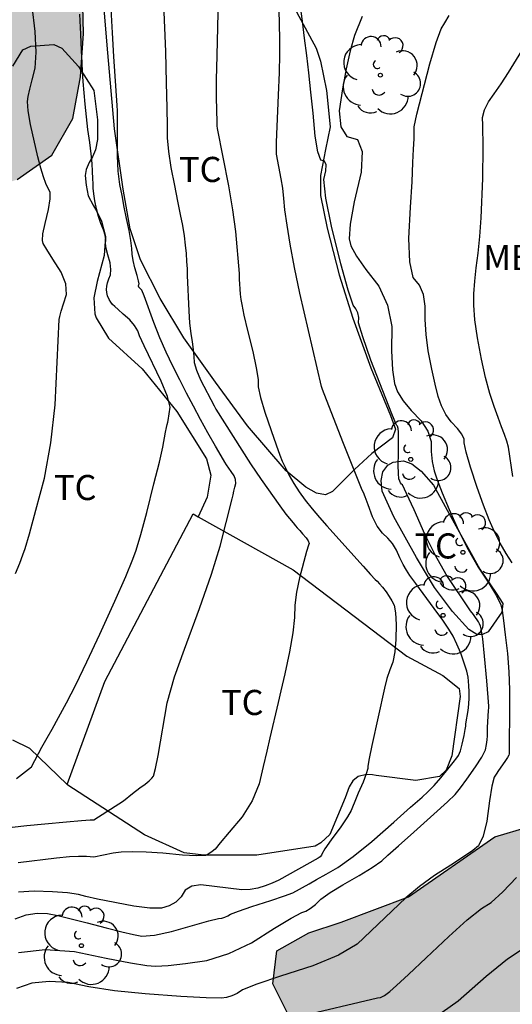
# Model space of a CAD drawing. Units: millimetres. Extents: x 586244 to 586595, y 4796789 to 4797040.
# Drawn here: x 586392 to 586407, y 4796893 to 4796922 of the extents above; entities that cross this region are included whole.
import ezdxf

# ---------------------------------------------------------------- set-up
doc = ezdxf.new("R2010")
doc.units = ezdxf.units.MM
for name, color, linetype in [('020104', 34, 'Continuous'), ('070104', 3, 'Continuous'), ('070108', 9, 'VALLA'), ('100106', 63, 'Continuous'), ('100202', 3, 'Continuous'), ('100301', 7, 'Continuous'), ('990504', 63, 'Continuous')]:
    doc.layers.add(name, color=color, linetype=linetype)
doc.layers.add('020105', color=24, linetype='Continuous', lineweight=30)
doc.styles.add('ARIAL', font='ARIAL.TTF', dxfattribs={"height": 1})
doc.linetypes.add('VALLA', pattern='A,1,[200,DONOSTI.shx,S=0.1,R=0,X=0,Y=0],1', length=2)

# ---------------------------------------------------------------- blocks, each defined once
blk = doc.blocks.new('ARBOL')
blk.add_circle((0, 0), 0.0587)
for centre, radius, start, end in [((0.097, 0.97), 0.21, 23.1565, 160.4665), ((-0.564, 0.381), 0.532, 92.28, 254.58), ((-0.28, 0.855), 0.3, 359.2878, 173.6078), ((0.438, 0.881), 0.24, 301.578, 139.328), ((0.656, 0.288), 0.443, 319.8556, 114.7656), ((-0.091, 0.321), 0.12, 119.14, 310.56), ((0.819, -0.249), 0.383, 235.5275, 62.0275), ((-0.556, -0.339), 0.555, 142.64, 266.54), ((-0.039, -0.384), 0.21, 189.64, 323.88), ((0.299, -0.624), 0.532, 224.67, 0.24), ((-0.301, -0.676), 0.45, 213.78, 295.32)]:
    blk.add_arc(centre, radius, start, end)

msp = doc.modelspace()

# ---------------------------------------------------------------- hatches: boundary and pattern name
at = {"layer": '990504'}
for points in [[(586422.68, 4796970.381), (586421.775, 4796971.288), (586420.544, 4796971.591), (586419.207, 4796971.693), (586417.96, 4796971.6), (586416.778, 4796971.046), (586415.699, 4796970.393), (586414.668, 4796969.691), (586413.415, 4796969.758), (586412.312, 4796970.346), (586411.273, 4796971.045), (586410.12, 4796971.508), (586408.845, 4796971.582), (586407.539, 4796971.245), (586406.335, 4796970.649), (586405.415, 4796969.779), (586404.709, 4796968.698), (586404.266, 4796967.496), (586403.476, 4796966.451), (586402.576, 4796965.526), (586401.752, 4796964.509), (586401.651, 4796963.249), (586402.422, 4796962.245), (586403.307, 4796961.367), (586403.868, 4796960.212), (586403.905, 4796958.901), (586403.345, 4796957.784), (586402.157, 4796957.391), (586401.062, 4796958.062), (586399.779, 4796957.997), (586398.72, 4796957.267), (586398.243, 4796956.108), (586397.891, 4796954.843), (586397.344, 4796953.718), (586396.431, 4796952.827), (586395.317, 4796952.154), (586394.279, 4796951.39), (586393.878, 4796950.167), (586393.873, 4796948.843), (586394.085, 4796947.538), (586394.506, 4796946.301), (586394.405, 4796945.054), (586393.997, 4796943.845), (586393.353, 4796942.722), (586392.418, 4796941.789), (586391.264, 4796941.312), (586390.126, 4796941.872), (586389.69, 4796943.068), (586389.729, 4796944.322), (586391.145, 4796949.208), (586391.247, 4796950.496), (586390.159, 4796951.182), (586389.058, 4796950.488), (586388.228, 4796949.526), (586387.743, 4796948.332), (586387.642, 4796947.072), (586386.119, 4796945.078), (586385.054, 4796944.37), (586384.368, 4796943.268), (586384.148, 4796942.03), (586384.268, 4796938.175), (586384.369, 4796936.927), (586384.58, 4796935.629), (586385.365, 4796934.563), (586388.432, 4796932.223), (586389.203, 4796931.219), (586389.721, 4796929.968), (586389.538, 4796927.37), (586389.224, 4796924.871), (586389.152, 4796922.237), (586388.592, 4796921.086), (586387.454, 4796920.852), (586386.251, 4796921.169), (586385.161, 4796921.701), (586384.374, 4796922.544), (586383.112, 4796924.646), (586382.403, 4796925.669), (586381.188, 4796926.202), (586380.648, 4796925.064), (586380.616, 4796923.782), (586380.758, 4796922.492), (586381.831, 4796920.141), (586383.079, 4796917.893), (586383.522, 4796916.712), (586383.574, 4796915.436), (586382.867, 4796914.348), (586382.306, 4796913.12), (586382.399, 4796911.816), (586381.984, 4796910.608), (586380.735, 4796910.424), (586379.519, 4796910.727), (586374.77, 4796912.796), (586373.599, 4796913.399), (586372.546, 4796914.091), (586371.746, 4796915.08), (586371.072, 4796916.139), (586368.957, 4796917.321), (586365.248, 4796916.343), (586363.959, 4796916.291), (586362.797, 4796915.709), (586362.424, 4796914.465), (586362.482, 4796913.224), (586363.521, 4796910.888), (586364.118, 4796909.774), (586364.82, 4796908.786), (586365.774, 4796907.934), (586366.855, 4796907.172), (586370.377, 4796905.322), (586371.599, 4796904.81), (586372.737, 4796904.166), (586374.898, 4796902.691), (586376.062, 4796901.963), (586377.193, 4796901.388), (586378.416, 4796900.974), (586380.846, 4796899.907), (586382.103, 4796899.45), (586384.72, 4796899.058), (586385.988, 4796899.075), (586387.163, 4796899.559), (586387.841, 4796900.571), (586387.886, 4796901.741), (586387.688, 4796902.948), (586387.28, 4796904.144), (586386.023, 4796906.259), (586385.483, 4796907.434), (586385.118, 4796908.706), (586385.115, 4796909.952), (586385.182, 4796911.262), (586385.604, 4796912.505), (586386.303, 4796913.531), (586387.084, 4796914.444), (586388.937, 4796915.94), (586391.184, 4796917.091), (586392.365, 4796917.52), (586393.403, 4796918.242), (586394.026, 4796919.338), (586394.253, 4796920.59), (586394.348, 4796921.885), (586394.317, 4796923.14), (586394.119, 4796924.382), (586393.802, 4796925.66), (586393.716, 4796926.922), (586394.186, 4796928.089), (586395.176, 4796928.958), (586395.965, 4796929.983), (586396.13, 4796931.284), (586395.848, 4796932.506), (586395.734, 4796933.81), (586396.468, 4796934.849), (586399.106, 4796937.696), (586400.11, 4796938.517), (586401.065, 4796939.449), (586401.557, 4796940.685), (586401.715, 4796941.966), (586402.414, 4796943.033), (586403.662, 4796943.155), (586404.933, 4796943.457), (586405.965, 4796944.284), (586406.734, 4796945.372), (586407.176, 4796946.566), (586408.256, 4796952.954), (586408.316, 4796954.25), (586410.439, 4796955.499), (586411.717, 4796955.851), (586412.851, 4796956.398), (586413.668, 4796957.388), (586414.229, 4796958.58), (586415.468, 4796958.465), (586416.422, 4796957.606), (586417.34, 4796956.595), (586418.392, 4796955.729), (586419.537, 4796955.154), (586420.797, 4796954.983), (586421.993, 4796955.516), (586422.359, 4796956.774), (586421.693, 4796957.874), (586420.745, 4796958.684), (586419.678, 4796959.299), (586418.785, 4796960.081), (586418.006, 4796960.986), (586417.428, 4796961.897), (586416.536, 4796962.679), (586415.56, 4796963.44), (586415.089, 4796964.559), (586415.093, 4796965.785), (586416.11, 4796966.501), (586419.867, 4796967.395), (586421.075, 4796967.726), (586422.32, 4796968.182), (586423.088, 4796969.193)], [(586418.628, 4796896.318), (586421.683, 4796896.198), (586422.647, 4796896.475), (586423.461, 4796897.095), (586423.818, 4796898.074), (586423.91, 4796899.105), (586424.093, 4796900.107), (586424.554, 4796901.016), (586425.113, 4796901.917), (586425.497, 4796902.875), (586425.443, 4796903.886), (586424.711, 4796904.603), (586423.823, 4796905.071), (586422.795, 4796905.421), (586421.744, 4796905.632), (586420.7, 4796905.732), (586416.68, 4796906.68), (586415.906, 4796907.426), (586415.566, 4796908.39), (586415.756, 4796909.371), (586416.287, 4796910.258), (586417.176, 4796910.766), (586418.163, 4796910.458), (586419.022, 4796909.914), (586420.022, 4796909.55), (586421.074, 4796909.436), (586422.082, 4796909.197), (586423.068, 4796908.736), (586427.511, 4796906.07), (586428.138, 4796905.242), (586428.408, 4796904.222), (586428.792, 4796901.146), (586428.532, 4796900.089), (586427.98, 4796899.16), (586425.557, 4796894.61), (586424.846, 4796893.78), (586422.653, 4796891.59), (586421.901, 4796890.879), (586421.115, 4796890.244), (586415.184, 4796886.102), (586414.328, 4796885.441), (586413.438, 4796884.905), (586412.453, 4796884.614), (586410.494, 4796883.774), (586408.617, 4796882.696), (586407.544, 4796882.664), (586406.551, 4796883.09), (586404.818, 4796884.13), (586404.282, 4796884.985), (586404.34, 4796885.995), (586404.015, 4796887.893), (586403.374, 4796888.721), (586402.308, 4796890.368), (586401.743, 4796891.132), (586401.046, 4796891.814), (586400.439, 4796892.607), (586400.001, 4796893.482), (586400.121, 4796894.464), (586401.073, 4796895.006), (586402.045, 4796895.325), (586404.058, 4796896.08), (586406.638, 4796897.876), (586407.638, 4796898.167), (586408.581, 4796897.636), (586409.411, 4796897.016), (586410.343, 4796896.777), (586411.216, 4796896.979), (586412.152, 4796897.27), (586414.091, 4796897.4), (586415.085, 4796897.21)]]:
    msp.add_hatch(color=256, dxfattribs=at).paths.add_polyline_path(points)

# ---------------------------------------------------------------- linework, layer by layer
at = {"layer": '020104', "flags": 128}
for points, elevation in [([(586392.302, 4796895.426), (586392.638, 4796895.537), (586392.963, 4796895.589), (586393.276, 4796895.583), (586393.578, 4796895.52), (586394.453, 4796895.304), (586395.026, 4796895.152), (586395.49, 4796895.035), (586395.843, 4796894.953), (586396.086, 4796894.904), (586396.465, 4796894.935), (586396.979, 4796895.043), (586398.094, 4796895.359), (586398.377, 4796895.431), (586398.477, 4796895.446), (586398.57, 4796895.472), (586398.656, 4796895.51), (586398.734, 4796895.559), (586398.975, 4796895.653), (586399.379, 4796895.79), (586399.945, 4796895.973), (586400.352, 4796896.11), (586400.599, 4796896.204), (586401.087, 4796896.472), (586401.308, 4796896.595), (586401.593, 4796896.756), (586401.944, 4796896.955), (586402.398, 4796897.281), (586402.956, 4796897.735), (586403.618, 4796898.316), (586404.118, 4796898.757), (586404.458, 4796899.058), (586404.637, 4796899.218), (586404.826, 4796899.412), (586405.025, 4796899.638), (586405.234, 4796899.898), (586405.391, 4796900.095), (586405.497, 4796900.231), (586405.55, 4796900.305), (586405.604, 4796900.442), (586405.659, 4796900.642), (586405.713, 4796900.904), (586405.749, 4796901.083), (586405.767, 4796901.179), (586405.767, 4796901.191), (586405.768, 4796901.208), (586405.77, 4796901.25), (586405.84, 4796901.645), (586405.86, 4796901.833), (586405.868, 4796902.023), (586405.862, 4796902.216), (586405.855, 4796902.383), (586405.846, 4796902.527), (586405.835, 4796902.646), (586405.793, 4796902.825), (586405.718, 4796903.065), (586405.613, 4796903.365), (586405.501, 4796903.634), (586405.384, 4796903.871), (586405.262, 4796904.076), (586405.076, 4796904.352), (586404.826, 4796904.699), (586404.269, 4796905.446), (586404.098, 4796905.687), (586403.998, 4796905.838), (586403.898, 4796906.014), (586403.799, 4796906.214), (586403.699, 4796906.439), (586403.578, 4796906.635), (586403.437, 4796906.804), (586403.274, 4796906.945), (586403.122, 4796907.157), (586402.981, 4796907.44), (586402.851, 4796907.793), (586402.76, 4796908.036), (586402.709, 4796908.167), (586402.674, 4796908.229), (586402.098, 4796909.679), (586401.485, 4796911.242), (586401.458, 4796911.334), (586400.808, 4796914.124), (586400.651, 4796914.892), (586400.523, 4796915.582), (586400.428, 4796916.155), (586400.365, 4796916.613), (586400.335, 4796916.955), (586400.298, 4796917.264), (586400.256, 4796917.539), (586400.114, 4796918.275), (586400.112, 4796918.632), (586400.174, 4796920.036), (586400.201, 4796920.717), (586400.214, 4796921.26), (586400.213, 4796921.667), (586400.201, 4796922.211), (586400.177, 4796922.89)], 25.5), ([(586392.318, 4796905.74), (586392.444, 4796906.05), (586392.539, 4796906.299), (586392.604, 4796906.488), (586392.733, 4796906.933), (586392.926, 4796907.636), (586393.183, 4796908.596), (586393.373, 4796909.645), (586393.497, 4796910.785), (586393.624, 4796913.337), (586393.637, 4796913.429), (586393.677, 4796913.585), (586393.745, 4796913.803), (586393.838, 4796914.084), (586393.817, 4796914.4), (586393.679, 4796914.752), (586393.426, 4796915.138), (586393.249, 4796915.424), (586393.146, 4796915.609), (586393.12, 4796915.694), (586393.137, 4796915.891), (586393.198, 4796916.2), (586393.303, 4796916.622), (586393.353, 4796916.937), (586393.348, 4796917.145), (586393.288, 4796917.247), (586393.222, 4796917.399), (586393.152, 4796917.601), (586393.076, 4796917.853), (586392.986, 4796918.197), (586392.767, 4796919.163), (586392.697, 4796919.567), (586392.673, 4796919.846), (586392.696, 4796919.999), (586392.742, 4796920.217), (586392.809, 4796920.499), (586392.899, 4796920.846), (586392.931, 4796921.328), (586392.904, 4796921.945), (586392.817, 4796922.698)], 23), ([(586392.405, 4796894.411), (586393.201, 4796894.502), (586394.075, 4796894.447), (586395.027, 4796894.246), (586395.747, 4796894.106), (586396.236, 4796894.027), (586396.493, 4796894.008), (586396.878, 4796894.027), (586397.391, 4796894.085), (586398.033, 4796894.181), (586398.69, 4796894.388), (586399.364, 4796894.708), (586400.054, 4796895.14), (586400.554, 4796895.441), (586400.865, 4796895.611), (586400.985, 4796895.65), (586401.121, 4796895.729), (586401.273, 4796895.848), (586401.44, 4796896.007), (586401.714, 4796896.206), (586402.095, 4796896.443), (586402.583, 4796896.721), (586402.969, 4796896.959), (586403.254, 4796897.159), (586403.438, 4796897.32), (586403.759, 4796897.606), (586404.217, 4796898.015), (586404.813, 4796898.549), (586405.224, 4796898.922), (586405.45, 4796899.134), (586405.491, 4796899.185), (586405.606, 4796899.341), (586405.796, 4796899.6), (586406.059, 4796899.963), (586406.246, 4796900.256), (586406.354, 4796900.478), (586406.386, 4796900.63), (586406.407, 4796900.768), (586406.417, 4796900.892), (586406.416, 4796901.002), (586406.419, 4796901.142), (586406.447, 4796901.653), (586406.452, 4796901.729), (586406.455, 4796901.741), (586406.456, 4796901.754), (586406.457, 4796901.766), (586406.456, 4796901.779), (586406.434, 4796902.034), (586406.39, 4796902.531), (586406.324, 4796903.27), (586406.271, 4796903.789), (586406.23, 4796904.088), (586406.202, 4796904.167), (586406.172, 4796904.238), (586406.141, 4796904.301), (586406.109, 4796904.355), (586406.06, 4796904.428), (586405.994, 4796904.52), (586405.911, 4796904.631), (586405.182, 4796905.714), (586404.861, 4796906.279), (586404.541, 4796906.922), (586404.221, 4796907.644), (586403.999, 4796908.133), (586403.873, 4796908.39), (586403.845, 4796908.414), (586403.818, 4796908.453), (586403.793, 4796908.504), (586403.769, 4796908.57), (586403.754, 4796908.728), (586403.749, 4796908.978), (586403.754, 4796909.321), (586403.757, 4796909.6), (586403.758, 4796909.815), (586403.758, 4796909.966), (586403.748, 4796910.077), (586403.729, 4796910.147), (586403.701, 4796910.176), (586403.559, 4796910.515), (586402.933, 4796912.121), (586402.688, 4796912.812), (586402.566, 4796913.236), (586402.568, 4796913.393), (586402.541, 4796913.534), (586402.485, 4796913.657), (586402.399, 4796913.764), (586402.249, 4796914.212), (586402.032, 4796914.999), (586401.75, 4796916.127), (586401.583, 4796916.966), (586401.53, 4796917.516), (586401.59, 4796917.777), (586401.596, 4796917.961), (586401.546, 4796918.069), (586401.44, 4796918.1), (586401.348, 4796918.348), (586401.27, 4796918.814), (586401.206, 4796919.498), (586401.142, 4796920.127), (586401.078, 4796920.703), (586401.014, 4796921.224), (586400.95, 4796921.741), (586400.884, 4796922.253), (586400.818, 4796922.761)], 26), ([(586392.213, 4796898.163), (586392.651, 4796898.211), (586393.193, 4796898.264), (586393.839, 4796898.321), (586394.288, 4796898.36), (586394.541, 4796898.381), (586394.597, 4796898.382), (586394.654, 4796898.382), (586395.539, 4796898.948), (586395.814, 4796899.172), (586396.03, 4796899.34), (586396.187, 4796899.451), (586396.306, 4796899.546), (586396.389, 4796899.626), (586396.436, 4796899.69), (586396.498, 4796899.916), (586396.577, 4796900.306), (586396.846, 4796901.882), (586397.066, 4796902.658), (586397.368, 4796903.483), (586397.816, 4796904.694), (586398.17, 4796905.719), (586398.43, 4796906.556), (586398.788, 4796907.974), (586398.815, 4796908.09), (586398.842, 4796908.205), (586398.871, 4796908.319), (586398.9, 4796908.432), (586398.891, 4796908.548), (586398.844, 4796908.666), (586398.759, 4796908.788), (586398.685, 4796908.896), (586398.623, 4796908.99), (586398.573, 4796909.07), (586398.462, 4796909.257), (586398.292, 4796909.55), (586398.061, 4796909.949), (586397.84, 4796910.346), (586397.628, 4796910.742), (586397.425, 4796911.135), (586397.222, 4796911.535), (586397.019, 4796911.942), (586396.816, 4796912.357), (586396.625, 4796912.791), (586396.446, 4796913.244), (586396.16, 4796914.041), (586396.087, 4796914.215), (586396.026, 4796914.27), (586396.017, 4796914.277), (586396.01, 4796914.287), (586396.003, 4796914.298), (586395.997, 4796914.313), (586395.993, 4796914.326), (586395.992, 4796914.34), (586395.993, 4796914.352), (586395.997, 4796914.367), (586396.002, 4796914.382), (586396.009, 4796914.399), (586395.991, 4796914.487), (586395.948, 4796914.648), (586395.879, 4796914.881), (586395.83, 4796915.094), (586395.8, 4796915.288), (586395.79, 4796915.461), (586395.76, 4796915.696), (586395.708, 4796915.992), (586395.636, 4796916.349), (586395.565, 4796916.697), (586395.497, 4796917.037), (586395.43, 4796917.367), (586395.386, 4796917.764), (586395.365, 4796918.227), (586395.367, 4796919.142), (586395.363, 4796919.568), (586395.357, 4796919.733), (586395.256, 4796921.199), (586395.213, 4796921.904), (586395.177, 4796922.621)], 24), ([(586402.67, 4796922.388), (586402.441, 4796921.828), (586402.308, 4796921.362), (586402.188, 4796920.83), (586402.081, 4796920.231), (586401.986, 4796919.567), (586402.029, 4796919.092), (586402.21, 4796918.808), (586402.529, 4796918.714), (586402.673, 4796918.357), (586402.642, 4796917.736), (586402.435, 4796916.85), (586402.315, 4796916.189), (586402.282, 4796915.75), (586402.336, 4796915.535), (586402.503, 4796915.227), (586402.782, 4796914.827), (586403.173, 4796914.335), (586403.431, 4796913.766), (586403.556, 4796913.121), (586403.547, 4796912.4), (586403.573, 4796911.835), (586403.634, 4796911.427), (586403.731, 4796911.176), (586403.897, 4796910.905), (586404.131, 4796910.615), (586404.433, 4796910.306), (586404.635, 4796909.999), (586404.736, 4796909.692), (586404.736, 4796909.387), (586404.765, 4796909.093), (586404.823, 4796908.812), (586404.91, 4796908.544), (586405.06, 4796908.158), (586405.273, 4796907.654), (586405.547, 4796907.032), (586405.836, 4796906.458), (586406.14, 4796905.932), (586406.458, 4796905.453), (586406.682, 4796905.077), (586406.812, 4796904.804), (586406.849, 4796904.634), (586406.894, 4796904.334), (586406.947, 4796903.906), (586407.009, 4796903.349), (586407.05, 4796902.803), (586407.071, 4796902.268), (586407.073, 4796901.745), (586407.072, 4796901.374), (586407.07, 4796901.155), (586407.066, 4796901.087), (586407.064, 4796900.812), (586407.066, 4796900.605), (586407.064, 4796900.453), (586407.059, 4796900.356), (586407.05, 4796900.314), (586407.01, 4796900.239), (586406.937, 4796900.128), (586406.743, 4796899.856), (586406.669, 4796899.746), (586406.611, 4796899.653), (586406.546, 4796899.388), (586406.474, 4796898.951), (586406.395, 4796898.343), (586406.286, 4796897.892), (586406.145, 4796897.599), (586405.975, 4796897.464), (586405.699, 4796897.272), (586405.319, 4796897.022), (586404.834, 4796896.714), (586404.385, 4796896.39), (586403.972, 4796896.048), (586402.519, 4796894.666), (586401.963, 4796894.339), (586401.199, 4796894.02), (586400.229, 4796893.709), (586399.528, 4796893.467), (586399.096, 4796893.295), (586398.934, 4796893.194), (586398.775, 4796893.118), (586398.62, 4796893.069), (586398.469, 4796893.047), (586398.013, 4796893.058), (586397.253, 4796893.102), (586396.187, 4796893.18), (586395.271, 4796893.275), (586394.506, 4796893.387), (586393.889, 4796893.518), (586393.322, 4796893.553), (586392.806, 4796893.495), (586392.341, 4796893.342)], 26.5), ([(586392.349, 4796899.619), (586392.789, 4796899.961), (586393.103, 4796900.557), (586393.257, 4796900.831), (586393.408, 4796901.088), (586393.602, 4796901.438), (586393.838, 4796901.881), (586394.116, 4796902.417), (586394.45, 4796903.101), (586394.838, 4796903.933), (586395.283, 4796904.914), (586395.611, 4796905.658), (586395.824, 4796906.167), (586395.92, 4796906.44), (586396.057, 4796906.907), (586396.235, 4796907.568), (586396.452, 4796908.422), (586396.612, 4796909.074), (586396.714, 4796909.523), (586396.797, 4796909.966), (586396.827, 4796910.109), (586396.85, 4796910.2), (586396.867, 4796910.269), (586396.877, 4796910.316), (586396.939, 4796910.713), (586396.858, 4796911.03), (586396.669, 4796911.49), (586396.157, 4796912.547), (586396.024, 4796912.847), (586395.972, 4796912.995), (586395.873, 4796913.153), (586395.727, 4796913.32), (586395.534, 4796913.498), (586395.385, 4796913.633), (586395.279, 4796913.727), (586395.215, 4796913.779), (586395.159, 4796913.848), (586395.109, 4796913.934), (586395.066, 4796914.038), (586395.041, 4796914.138), (586395.032, 4796914.236), (586395.041, 4796914.33), (586395.064, 4796914.434), (586395.103, 4796914.547), (586395.156, 4796914.669), (586395.168, 4796914.829), (586395.139, 4796915.027), (586395.069, 4796915.263), (586395.026, 4796915.457), (586395.008, 4796915.61), (586395.018, 4796915.72), (586394.997, 4796915.857), (586394.947, 4796916.019), (586394.868, 4796916.207), (586394.799, 4796916.414), (586394.74, 4796916.641), (586394.69, 4796916.886), (586394.657, 4796917.092), (586394.639, 4796917.259), (586394.636, 4796917.385), (586394.63, 4796917.551), (586394.62, 4796917.754), (586394.607, 4796917.997), (586394.579, 4796918.288), (586394.537, 4796918.629), (586394.48, 4796919.018), (586394.432, 4796919.397), (586394.392, 4796919.767), (586394.335, 4796920.453), (586394.318, 4796920.745), (586394.308, 4796921.003), (586394.291, 4796921.375), (586394.268, 4796921.862), (586394.239, 4796922.464)], 23.5), ([(586396.746, 4796922.524), (586396.767, 4796922.051), (586396.792, 4796921.345), (586396.82, 4796920.406), (586396.838, 4796919.663), (586396.847, 4796919.116), (586396.846, 4796918.765), (586396.882, 4796918.352), (586396.954, 4796917.877), (586397.062, 4796917.341), (586397.156, 4796916.873), (586397.235, 4796916.473), (586397.301, 4796916.141), (586397.352, 4796915.836), (586397.388, 4796915.557), (586397.411, 4796915.305), (586397.428, 4796915.07), (586397.439, 4796914.852), (586397.444, 4796914.651), (586397.49, 4796913.591), (586397.518, 4796913.221), (586397.553, 4796912.912), (586397.595, 4796912.663), (586397.626, 4796912.436), (586397.647, 4796912.233), (586397.657, 4796912.051), (586397.722, 4796911.818), (586397.841, 4796911.532), (586398.246, 4796910.758), (586398.304, 4796910.658), (586399.334, 4796909.022), (586399.65, 4796908.553), (586400.208, 4796907.766), (586400.391, 4796907.519), (586400.608, 4796907.253), (586400.682, 4796907.166), (586400.734, 4796907.11), (586400.804, 4796907.033), (586400.892, 4796906.933), (586400.998, 4796906.812), (586401.062, 4796906.715), (586401.084, 4796906.641), (586401.065, 4796906.591), (586401.011, 4796906.404), (586400.799, 4796905.618), (586400.713, 4796905.188), (586400.664, 4796904.792), (586400.652, 4796904.428), (586400.597, 4796903.965), (586400.499, 4796903.403), (586400.357, 4796902.743), (586400.246, 4796902.238), (586400.166, 4796901.888), (586399.915, 4796900.829), (586399.823, 4796900.433), (586399.718, 4796899.974), (586399.597, 4796899.454), (586399.388, 4796898.953), (586399.09, 4796898.472), (586398.701, 4796898.011), (586398.431, 4796897.69), (586398.277, 4796897.509), (586398.241, 4796897.47), (586398.181, 4796897.425), (586398.098, 4796897.374), (586397.991, 4796897.319), (586397.725, 4796897.301), (586397.301, 4796897.322), (586396.716, 4796897.381), (586396.216, 4796897.417), (586395.801, 4796897.429), (586395.47, 4796897.418), (586395.236, 4796897.384), (586394.651, 4796897.262), (586394.437, 4796897.285), (586394.197, 4796897.289), (586393.929, 4796897.273), (586393.539, 4796897.235), (586392.394, 4796897.094)], 24.5), ([(586407.155, 4796906.063), (586406.97, 4796906.342), (586406.793, 4796906.649), (586406.624, 4796906.984), (586406.464, 4796907.346), (586406.291, 4796907.79), (586406.106, 4796908.317), (586405.91, 4796908.926), (586405.779, 4796909.369), (586405.713, 4796909.649), (586405.713, 4796909.763), (586405.648, 4796909.905), (586405.52, 4796910.075), (586405.327, 4796910.272), (586405.167, 4796910.497), (586405.04, 4796910.75), (586404.945, 4796911.031), (586404.848, 4796911.399), (586404.749, 4796911.854), (586404.647, 4796912.397), (586404.581, 4796912.891), (586404.55, 4796913.338), (586404.555, 4796913.736), (586404.498, 4796914.078), (586404.379, 4796914.363), (586404.198, 4796914.591), (586404.094, 4796915.055), (586404.068, 4796915.756), (586404.119, 4796916.693), (586404.16, 4796917.45), (586404.189, 4796918.028), (586404.208, 4796918.425), (586404.22, 4796918.735), (586404.227, 4796918.958), (586404.228, 4796919.092), (586404.305, 4796919.473), (586404.69, 4796920.976), (586404.881, 4796921.618), (586405.031, 4796922.026), (586405.141, 4796922.2), (586405.272, 4796922.417)], 27), ([(586400.767, 4796892.507), (586403.133, 4796893.062), (586403.218, 4796893.07), (586403.34, 4796893.135), (586403.501, 4796893.254), (586403.699, 4796893.429), (586404.058, 4796893.762), (586404.578, 4796894.252), (586405.258, 4796894.897), (586405.809, 4796895.39), (586406.231, 4796895.73), (586406.524, 4796895.915), (586406.874, 4796896.225), (586407.283, 4796896.66)], 27)]:
    msp.add_lwpolyline(points, dxfattribs=dict(at, elevation=elevation))
at = {"layer": '020105', "flags": 128}
for points, elevation in [([(586398.37, 4796922.925), (586398.327, 4796921.23), (586398.31, 4796920.499), (586398.307, 4796919.965), (586398.328, 4796919.236), (586398.327, 4796919.183), (586398.333, 4796919.12), (586398.344, 4796919.047), (586398.682, 4796917.33), (586398.802, 4796916.616), (586398.888, 4796915.964), (586398.995, 4796914.711), (586398.997, 4796914.637), (586399.001, 4796914.535), (586399.007, 4796914.405), (586399.014, 4796914.246), (586399.028, 4796914.09), (586399.048, 4796913.934), (586399.074, 4796913.78), (586399.141, 4796913.469), (586399.25, 4796913.002), (586399.401, 4796912.378), (586399.504, 4796911.891), (586399.56, 4796911.54), (586399.569, 4796911.325), (586399.638, 4796911), (586399.765, 4796910.563), (586399.953, 4796910.016), (586400.102, 4796909.59), (586400.213, 4796909.285), (586400.285, 4796909.101), (586400.378, 4796908.899), (586400.492, 4796908.677), (586400.626, 4796908.435), (586400.785, 4796908.188), (586400.969, 4796907.935), (586401.177, 4796907.677), (586401.394, 4796907.42), (586401.62, 4796907.164), (586402.696, 4796905.963), (586402.917, 4796905.716), (586403.058, 4796905.568), (586403.117, 4796905.518), (586403.191, 4796905.439), (586403.28, 4796905.33), (586403.383, 4796905.192), (586403.474, 4796905.058), (586403.554, 4796904.927), (586403.622, 4796904.8), (586403.666, 4796904.565), (586403.686, 4796904.223), (586403.681, 4796903.774), (586403.647, 4796903.398), (586403.585, 4796903.096), (586403.494, 4796902.866), (586403.412, 4796902.607), (586403.338, 4796902.318), (586402.962, 4796900.603), (586402.88, 4796900.219), (586402.84, 4796899.989), (586402.841, 4796899.914), (586402.794, 4796899.754), (586402.699, 4796899.51), (586402.556, 4796899.181), (586402.449, 4796898.93), (586402.379, 4796898.757), (586402.344, 4796898.661), (586402.228, 4796898.467), (586402.029, 4796898.175), (586401.748, 4796897.786), (586401.559, 4796897.514), (586401.461, 4796897.359), (586401.454, 4796897.321), (586401.419, 4796897.279), (586401.357, 4796897.231), (586400.185, 4796896.58), (586399.985, 4796896.486), (586399.776, 4796896.404), (586399.559, 4796896.334), (586399.326, 4796896.297), (586399.078, 4796896.293), (586397.853, 4796896.435), (586397.579, 4796896.396), (586397.383, 4796896.277), (586397.262, 4796896.078), (586397.105, 4796895.922), (586396.91, 4796895.811), (586396.678, 4796895.745), (586396.324, 4796895.74), (586395.846, 4796895.797), (586394.769, 4796896.014), (586394.42, 4796896.093), (586394.197, 4796896.152), (586393.865, 4796896.197), (586393.422, 4796896.229), (586392.869, 4796896.247), (586392.407, 4796896.222)], 25), ([(586407.174, 4796908.641), (586407.039, 4796909.518), (586406.993, 4796909.696), (586406.924, 4796909.898), (586406.834, 4796910.124), (586406.731, 4796910.405), (586406.614, 4796910.739), (586406.483, 4796911.127), (586406.356, 4796911.598), (586406.233, 4796912.15), (586406.114, 4796912.785), (586406.037, 4796913.322), (586406.003, 4796913.761), (586406.01, 4796914.103), (586406.035, 4796914.477), (586406.077, 4796914.882), (586406.135, 4796915.318), (586406.183, 4796915.815), (586406.222, 4796916.373), (586406.271, 4796917.551), (586406.284, 4796918.488), (586406.279, 4796919.148), (586406.27, 4796919.369), (586406.324, 4796919.598), (586406.44, 4796919.836), (586406.618, 4796920.081), (586406.819, 4796920.376), (586407.043, 4796920.72), (586407.807, 4796921.967)], 27.5), ([(586404.818, 4796892.467), (586405.542, 4796892.973), (586406.373, 4796893.708), (586407.009, 4796894.222), (586407.449, 4796894.517)], 27.5)]:
    msp.add_lwpolyline(points, dxfattribs=dict(at, elevation=elevation))
at = {"layer": '070104'}
for points in [[(586400.397, 4796908.813, 24.929), (586399.248, 4796910.156, 24.737), (586398.29, 4796911.46, 24.582), (586397.342, 4796912.782, 24.413), (586396.633, 4796913.959, 24.277), (586396.048, 4796915.115, 24.189), (586395.74, 4796916.049, 24.138), (586395.529, 4796917.231, 24.104), (586395.276, 4796919.037, 24.094), (586395.076, 4796921.302, 24.018), (586394.876, 4796923.684, 23.941)], [(586400.708, 4796922.529, 25.507), (586401.294, 4796921.44, 25.606), (586401.425, 4796921.055, 25.611), (586401.609, 4796920.18, 25.636), (586401.715, 4796919.095, 25.688), (586401.574, 4796918.415, 25.714), (586401.424, 4796917.64, 25.748), (586401.428, 4796917.045, 25.764), (586401.621, 4796916.065, 25.722), (586401.983, 4796914.67, 25.691), (586402.394, 4796913.371, 25.75), (586402.928, 4796911.889, 25.812), (586403.52, 4796910.464, 25.867), (586403.67, 4796910.06, 25.862), (586403.581, 4796909.802, 25.858), (586402.963, 4796909.327, 25.683), (586402.441, 4796908.852, 25.397), (586401.783, 4796908.196, 25.181), (586401.58, 4796908.092, 25.154), (586401.302, 4796908.143, 25.078), (586400.987, 4796908.328, 25.027), (586400.397, 4796908.813, 24.929)], [(586392.24, 4796920.903, 22.969), (586392.532, 4796921.395, 23.078), (586392.769, 4796921.503, 23.079), (586393.462, 4796921.556, 23.184), (586393.702, 4796921.446, 23.202), (586394.199, 4796920.895, 23.24), (586394.656, 4796920.177, 23.269), (586394.764, 4796919.298, 23.277), (586394.764, 4796918.718, 23.283), (586394.707, 4796918.406, 23.284), (586394.617, 4796918.197, 23.283), (586394.516, 4796918.03, 23.283), (586394.426, 4796917.821, 23.283), (586394.398, 4796917.634, 23.283), (586394.424, 4796917.354, 23.283), (586394.491, 4796917.034, 23.282), (586394.631, 4796916.757, 23.281), (586394.748, 4796916.562, 23.281), (586394.888, 4796916.274, 23.281), (586394.999, 4796915.82, 23.279), (586394.967, 4796915.25, 23.242), (586394.752, 4796914.469, 23.202), (586394.657, 4796913.98, 23.198), (586394.685, 4796913.504, 23.184), (586394.729, 4796913.38, 23.182), (586395.091, 4796912.775, 23.208), (586396.102, 4796911.859, 23.36), (586397.139, 4796910.581, 23.547), (586398.022, 4796909.166, 23.669), (586398.155, 4796908.681, 23.726), (586398.042, 4796908.027, 23.812), (586397.773, 4796907.439, 23.862)], [(586406.184, 4796905.874, 26.288), (586406.677, 4796905.16, 26.328), (586406.876, 4796904.851, 26.328), (586406.844, 4796904.583, 26.324), (586406.436, 4796904.001, 26.165), (586406.263, 4796903.916, 26.084), (586406.1, 4796903.918, 26.067), (586405.852, 4796904.073, 26.063), (586405.367, 4796904.605, 26.115), (586404.836, 4796905.32, 26.125), (586404.298, 4796906.226, 26.072), (586403.618, 4796907.432, 26.005), (586403.27, 4796908.202, 25.996), (586403.234, 4796908.519, 26.004), (586403.284, 4796908.778, 26.029), (586403.44, 4796908.978, 26.073), (586403.594, 4796909.072, 26.143), (586403.901, 4796909.108, 26.175), (586404.15, 4796909.02, 26.204), (586404.436, 4796908.806, 26.24), (586404.806, 4796908.381, 26.265), (586405.212, 4796907.638, 26.278), (586406.184, 4796905.874, 26.288)], [(586404.006, 4796903.277, 25.161), (586405.083, 4796902.694, 25.248), (586405.567, 4796902.308, 25.272), (586405.602, 4796902.071, 25.273), (586405.352, 4796900.294, 25.274), (586405.183, 4796899.867, 25.268), (586404.979, 4796899.677, 25.242), (586404.276, 4796899.561, 25.196), (586403.092, 4796899.707, 25.003), (586402.978, 4796899.726, 24.999), (586402.802, 4796899.733, 24.976), (586402.554, 4796899.677, 24.97), (586402.39, 4796899.55, 24.97), (586402.279, 4796899.372, 24.97), (586402.16, 4796899.039, 24.97), (586401.702, 4796897.943, 24.895), (586401.437, 4796897.69, 24.881), (586401.262, 4796897.594, 24.86), (586399.526, 4796897.327, 24.643), (586397.94, 4796897.321, 24.449), (586397.35, 4796897.394, 24.392), (586396.17, 4796897.934, 24.189), (586393.875, 4796899.419, 23.692), (586393.858, 4796899.435, 23.688)], [(586393.858, 4796899.435, 23.688), (586392.748, 4796900.509, 23.426), (586392.236, 4796900.759, 23.333)]]:
    msp.add_polyline3d(points, dxfattribs=at)
at = {"layer": '070108'}
for points in [[(586393.858, 4796899.435, 24.375), (586394.984, 4796902.514, 24.375), (586397.625, 4796907.522, 24.559), (586397.773, 4796907.439, 24.588)], [(586397.773, 4796907.439, 24.588), (586400.607, 4796905.852, 25.142), (586404.006, 4796903.277, 25.627)]]:
    msp.add_polyline3d(points, dxfattribs=at)
at = {"layer": '100106', "flags": 128}
for points, elevation in [([(586392.365, 4796917.52), (586393.403, 4796918.242), (586394.026, 4796919.338), (586394.253, 4796920.59), (586394.348, 4796921.885), (586394.317, 4796923.14)], 24.034), ([(586400.439, 4796892.607), (586400.001, 4796893.482), (586400.121, 4796894.464), (586401.073, 4796895.006), (586402.045, 4796895.325), (586404.058, 4796896.08), (586406.638, 4796897.876), (586407.638, 4796898.167)], 35.162)]:
    msp.add_lwpolyline(points, dxfattribs=dict(at, elevation=elevation))

# ---------------------------------------------------------------- block references
at = {"layer": '100202', "rotation": 359.9987685839998}
for p in [(586403.215, 4796920.637, 27.189), (586404.122, 4796909.154, 26.336), (586405.68, 4796906.377, 26.285), (586405.088, 4796904.493, 25.961), (586394.284, 4796894.619, 25.988)]:
    msp.add_blockref('ARBOL', p, dxfattribs=at)

# ---------------------------------------------------------------- texts
at = {"layer": '100301', "style": 'ARIAL'}
for s, p in [('TC', (586397.202, 4796917.445)), ('MB', (586406.286, 4796914.813)), ('TC', (586393.468, 4796907.938)), ('TC', (586404.236, 4796906.192)), ('TC', (586398.458, 4796901.514))]:
    msp.add_text(s, height=0.75, rotation=359.9988, dxfattribs=at).set_placement(p)

doc.saveas('drawing.dxf')
